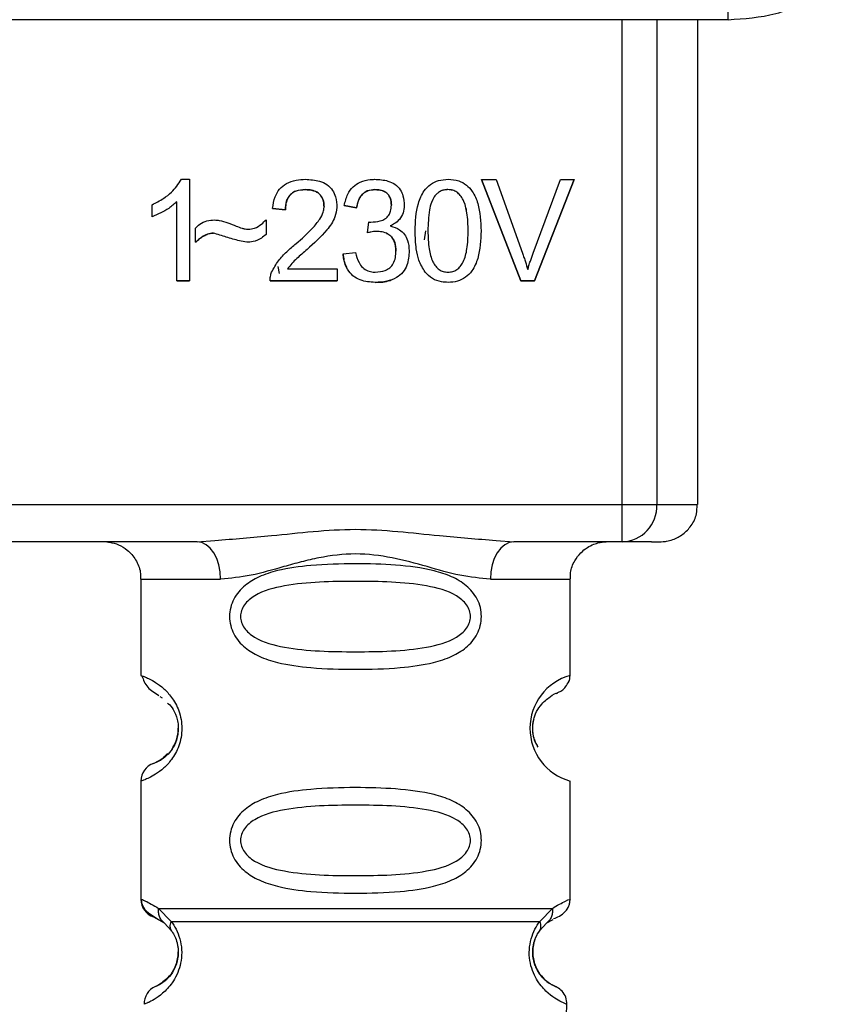
# Paper-space layout 'Blatt1' of a CAD drawing. Units: millimetres. Extents: x 0 to 5940, y 0 to 4200.
# Drawn here: x 1645 to 1667, y 2840 to 2866 of the extents above; entities that cross this region are included whole.
import ezdxf

# ---------------------------------------------------------------- set-up
doc = ezdxf.new("R2010")
doc.units = ezdxf.units.MM
doc.header["$LTSCALE"] = 10

psp = doc.layouts.new('Blatt1')

# ---------------------------------------------------------------- linework, layer by layer
at = {"color": 7, "linetype": 'Continuous', "lineweight": 30}
for p, q in [((1664.341, 2866.041), (1664.341, 2866.536)), ((1664.341, 2866.041), (1623.873, 2866.041)), ((1661.505, 2853.042), (1661.505, 2866.041)), ((1662.432, 2866.041), (1662.432, 2853.042)), ((1663.527, 2853.048), (1663.527, 2866.041)), ((1649.69, 2861.762), (1649.905, 2861.762)), ((1649.905, 2861.762), (1649.905, 2859.042)), ((1657.734, 2861.756), (1658.123, 2861.756)), ((1658.784, 2859.042), (1657.734, 2861.756)), ((1657.734, 2861.756), (1658.784, 2859.042)), ((1658.123, 2861.756), (1658.83, 2859.785)), ((1659.119, 2859.785), (1659.853, 2861.756)), ((1660.221, 2861.756), (1659.156, 2859.042)), ((1659.156, 2859.042), (1660.221, 2861.756)), ((1659.853, 2861.756), (1660.221, 2861.756)), ((1653.006, 2861.487), (1653.006, 2861.486)), ((1654.876, 2861.487), (1654.876, 2861.486)), ((1656.833, 2861.487), (1656.833, 2861.486)), ((1656.467, 2861.293), (1656.467, 2861.293)), ((1648.905, 2860.76), (1648.905, 2861.082)), ((1649.572, 2861.162), (1649.572, 2861.161)), ((1649.572, 2859.042), (1649.572, 2861.161)), ((1652.133, 2860.979), (1652.477, 2860.942)), ((1652.477, 2860.941), (1652.133, 2860.978)), ((1652.477, 2860.942), (1652.477, 2860.941)), ((1653.514, 2861.018), (1653.514, 2861.017)), ((1654.387, 2861), (1654.054, 2861.058)), ((1654.054, 2861.058), (1654.387, 2861)), ((1654.387, 2861), (1654.387, 2861)), ((1655.318, 2861.066), (1655.318, 2861.065)), ((1651.958, 2860.677), (1651.958, 2860.285)), ((1650.064, 2860.074), (1650.064, 2860.455)), ((1654.678, 2860.328), (1654.715, 2860.619)), ((1655.289, 2860.512), (1655.289, 2860.512)), ((1650.547, 2860.323), (1650.547, 2860.322)), ((1654.912, 2860.365), (1654.912, 2860.365)), ((1656.232, 2860.385), (1656.199, 2860.142)), ((1656.297, 2860.381), (1656.297, 2860.38)), ((1651.445, 2860.074), (1651.445, 2860.074)), ((1653.059, 2859.881), (1653.059, 2859.881)), ((1654.022, 2859.761), (1654.355, 2859.804)), ((1655.44, 2859.839), (1655.44, 2859.839)), ((1652.319, 2859.242), (1652.288, 2859.425)), ((1652.535, 2859.36), (1652.535, 2859.359)), ((1652.535, 2859.359), (1653.863, 2859.359)), ((1653.863, 2859.359), (1653.863, 2859.042)), ((1656.222, 2859.278), (1656.222, 2859.277)), ((1649.905, 2859.042), (1649.572, 2859.042)), ((1649.572, 2859.042), (1649.905, 2859.042)), ((1653.863, 2859.042), (1652.069, 2859.042)), ((1652.069, 2859.042), (1653.863, 2859.042)), ((1654.882, 2859), (1654.882, 2858.999)), ((1656.837, 2858.999), (1656.837, 2859)), ((1659.156, 2859.042), (1658.784, 2859.042)), ((1658.784, 2859.042), (1658.784, 2859.042)), ((1658.784, 2859.042), (1659.156, 2859.042)), ((1659.156, 2859.042), (1659.156, 2859.042)), ((1626.708, 2853.042), (1661.505, 2853.042)), ((1661.505, 2852.043), (1661.505, 2853.042)), ((1650.114, 2852.043), (1638.099, 2852.043)), ((1650.114, 2852.043), (1650.59, 2852.083)), ((1658.123, 2852.083), (1658.599, 2852.043)), ((1661.505, 2852.043), (1658.599, 2852.043)), ((1648.606, 2851.048), (1648.606, 2848.462)), ((1660.106, 2848.462), (1660.106, 2851.048)), ((1648.606, 2848.462), (1648.667, 2848.44)), ((1649.111, 2847.902), (1649.178, 2847.866)), ((1648.94, 2846.105), (1649.078, 2846.177)), ((1648.657, 2845.651), (1648.606, 2845.634)), ((1648.606, 2845.634), (1648.606, 2842.462)), ((1660.106, 2842.462), (1660.106, 2845.634)), ((1649.08, 2842.22), (1649.417, 2841.871)), ((1659.295, 2841.871), (1659.632, 2842.22)), ((1648.94, 2841.991), (1649.228, 2841.829)), ((1649.228, 2841.829), (1649.433, 2841.607)), ((1659.279, 2841.607), (1659.484, 2841.829)), ((1659.484, 2841.829), (1659.65, 2841.922)), ((1648.765, 2839.681), (1648.69, 2839.649)), ((1659.908, 2836.358), (1660.023, 2839.649))]:
    psp.add_line(p, q, dxfattribs=at)
at = {"color": 7, "linetype": 'Continuous', "lineweight": 30, "flags": 128}
for points in [[(1650.742, 2851.043), (1650.73, 2851.239), (1650.694, 2851.426), (1650.636, 2851.599), (1650.558, 2851.75), (1650.463, 2851.875), (1650.354, 2851.967), (1650.236, 2852.024), (1650.114, 2852.043)], [(1658.599, 2852.043), (1658.476, 2852.024), (1658.359, 2851.967), (1658.25, 2851.875), (1658.155, 2851.75), (1658.076, 2851.599), (1658.018, 2851.426), (1657.983, 2851.239), (1657.971, 2851.043)]]:
    psp.add_lwpolyline(points, dxfattribs=at)
at = {"color": 7, "linetype": 'Continuous', "lineweight": 30}
for centre, radius, start, end in [((1661.639, 3348.914), 495.872, 269.98454, 270.09165), ((1661.468, 2853.007), 0.965, 272.2243, 2.0909), ((1662.557, 2935.496), 82.454, 269.91296, 270.67361), ((1650.414, 3204), 352.956, 269.70651, 270.05324), ((1658.304, 3203.999), 352.956, 269.94588, 270.2926), ((1660.501, 2847.048), 1.468, 105.586, 254.4125), ((1649.106, 2845.634), 0.5, 109.4708, 179.9996), ((1649.106, 2842.462), 0.5, 179.9996, 250.5284), ((1649.19, 2839.666), 0.5, 112.8911, 181.9996)]:
    psp.add_arc(centre, radius, start, end, dxfattribs=at)
for points, knots in [([(1664.341, 2866.041), (1664.774, 2866.069), (1665.651, 2866.127), (1666.441, 2866.515), (1666.841, 2866.711)], [0, 0, 0, 0, 0.494156, 1, 1, 1, 1]), ([(1648.905, 2861.082), (1649.009, 2861.135), (1649.193, 2861.23), (1649.479, 2861.442), (1649.609, 2861.64), (1649.69, 2861.762)], [0, 0, 0, 0, 0.332364, 0.587927, 1, 1, 1, 1]), ([(1652.133, 2860.978), (1652.149, 2861.087), (1652.177, 2861.273), (1652.313, 2861.509), (1652.509, 2861.669), (1652.755, 2861.751), (1652.93, 2861.758), (1653.013, 2861.762)], [0, 0, 0, 0, 0.246656, 0.424661, 0.603553, 0.811068, 1, 1, 1, 1]), ([(1653.013, 2861.762), (1653.142, 2861.755), (1653.344, 2861.744), (1653.597, 2861.63), (1653.747, 2861.478), (1653.843, 2861.263), (1653.853, 2861.104), (1653.858, 2861.009)], [0, 0, 0, 0, 0.296746, 0.464317, 0.633278, 0.781349, 1, 1, 1, 1]), ([(1654.054, 2861.058), (1654.08, 2861.164), (1654.124, 2861.347), (1654.281, 2861.568), (1654.491, 2861.709), (1654.7, 2861.757), (1654.83, 2861.761), (1654.869, 2861.762)], [0, 0, 0, 0, 0.274531, 0.471393, 0.669171, 0.902009, 1, 1, 1, 1]), ([(1654.869, 2861.762), (1654.99, 2861.755), (1655.18, 2861.746), (1655.418, 2861.638), (1655.559, 2861.496), (1655.649, 2861.295), (1655.657, 2861.147), (1655.662, 2861.059)], [0, 0, 0, 0, 0.297944, 0.465814, 0.635098, 0.78311, 1, 1, 1, 1]), ([(1655.953, 2860.38), (1655.963, 2860.629), (1655.977, 2861.002), (1656.159, 2861.427), (1656.359, 2861.636), (1656.586, 2861.746), (1656.752, 2861.756), (1656.837, 2861.762)], [0, 0, 0, 0, 0.400825, 0.602031, 0.73214, 0.862667, 1, 1, 1, 1]), ([(1656.837, 2861.762), (1656.934, 2861.755), (1657.109, 2861.742), (1657.336, 2861.619), (1657.521, 2861.414), (1657.697, 2860.998), (1657.711, 2860.629), (1657.721, 2860.38)], [0, 0, 0, 0, 0.155659, 0.281394, 0.407013, 0.598321, 1, 1, 1, 1]), ([(1652.477, 2860.942), (1652.482, 2861.023), (1652.489, 2861.138), (1652.549, 2861.274), (1652.608, 2861.353), (1652.684, 2861.414), (1652.815, 2861.475), (1652.927, 2861.482), (1653.006, 2861.487)], [0, 0, 0, 0, 0.277826, 0.396065, 0.506846, 0.616358, 0.73162, 1, 1, 1, 1]), ([(1653.006, 2861.486), (1652.92, 2861.481), (1652.789, 2861.472), (1652.634, 2861.383), (1652.539, 2861.267), (1652.485, 2861.113), (1652.48, 2860.999), (1652.477, 2860.941)], [0, 0, 0, 0, 0.290864, 0.448034, 0.605747, 0.801626, 1, 1, 1, 1]), ([(1653.006, 2861.487), (1653.081, 2861.483), (1653.188, 2861.477), (1653.315, 2861.425), (1653.389, 2861.373), (1653.446, 2861.305), (1653.503, 2861.188), (1653.51, 2861.088), (1653.514, 2861.018)], [0, 0, 0, 0, 0.283624, 0.403431, 0.514667, 0.623457, 0.737, 1, 1, 1, 1]), ([(1653.514, 2861.017), (1653.509, 2861.09), (1653.502, 2861.204), (1653.425, 2861.34), (1653.321, 2861.427), (1653.175, 2861.479), (1653.065, 2861.484), (1653.006, 2861.486)], [0, 0, 0, 0, 0.271702, 0.426365, 0.581522, 0.776414, 1, 1, 1, 1]), ([(1654.387, 2861), (1654.402, 2861.073), (1654.429, 2861.205), (1654.518, 2861.347), (1654.611, 2861.421), (1654.719, 2861.475), (1654.812, 2861.482), (1654.876, 2861.487)], [0, 0, 0, 0, 0.289362, 0.528573, 0.638876, 0.75279, 1, 1, 1, 1]), ([(1654.876, 2861.486), (1654.806, 2861.481), (1654.691, 2861.471), (1654.554, 2861.383), (1654.455, 2861.255), (1654.408, 2861.12), (1654.391, 2861.025), (1654.387, 2861)], [0, 0, 0, 0, 0.270712, 0.446209, 0.621392, 0.899545, 1, 1, 1, 1]), ([(1654.876, 2861.487), (1654.942, 2861.483), (1655.035, 2861.478), (1655.145, 2861.431), (1655.209, 2861.385), (1655.259, 2861.323), (1655.309, 2861.219), (1655.315, 2861.129), (1655.318, 2861.066)], [0, 0, 0, 0, 0.279704, 0.397036, 0.509145, 0.61735, 0.7334, 1, 1, 1, 1]), ([(1655.318, 2861.065), (1655.314, 2861.133), (1655.307, 2861.237), (1655.236, 2861.361), (1655.144, 2861.437), (1655.018, 2861.48), (1654.924, 2861.484), (1654.876, 2861.486)], [0, 0, 0, 0, 0.285771, 0.441367, 0.597497, 0.791664, 1, 1, 1, 1]), ([(1656.833, 2861.487), (1656.797, 2861.485), (1656.725, 2861.48), (1656.625, 2861.442), (1656.536, 2861.38), (1656.491, 2861.323), (1656.467, 2861.293)], [0, 0, 0, 0, 0.255545, 0.4943141, 0.7381256, 1, 1, 1, 1]), ([(1656.833, 2861.486), (1656.797, 2861.484), (1656.726, 2861.48), (1656.626, 2861.442), (1656.537, 2861.38), (1656.491, 2861.323), (1656.467, 2861.293)], [0, 0, 0, 0, 0.253509, 0.494355, 0.736055, 1, 1, 1, 1]), ([(1657.377, 2860.381), (1657.372, 2860.543), (1657.365, 2860.825), (1657.282, 2861.15), (1657.173, 2861.331), (1657.077, 2861.422), (1656.96, 2861.478), (1656.877, 2861.484), (1656.833, 2861.487)], [0, 0, 0, 0, 0.355311, 0.618789, 0.723752, 0.816667, 0.905899, 1, 1, 1, 1]), ([(1657.377, 2860.38), (1657.372, 2860.542), (1657.365, 2860.824), (1657.283, 2861.149), (1657.173, 2861.33), (1657.077, 2861.421), (1656.961, 2861.477), (1656.877, 2861.483), (1656.833, 2861.486)], [0, 0, 0, 0, 0.3549955, 0.6187989, 0.7233448, 0.8164219, 0.9057565, 1, 1, 1, 1]), ([(1656.467, 2861.293), (1656.44, 2861.244), (1656.38, 2861.133), (1656.31, 2860.825), (1656.303, 2860.568), (1656.297, 2860.38)], [0, 0, 0, 0, 0.178599, 0.400845, 1, 1, 1, 1]), ([(1656.467, 2861.293), (1656.44, 2861.244), (1656.38, 2861.134), (1656.31, 2860.826), (1656.303, 2860.568), (1656.297, 2860.381)], [0, 0, 0, 0, 0.178764, 0.401007, 1, 1, 1, 1]), ([(1649.572, 2861.161), (1649.5, 2861.099), (1649.365, 2860.984), (1649.137, 2860.854), (1648.983, 2860.792), (1648.905, 2860.76)], [0, 0, 0, 0, 0.362457, 0.678819, 1, 1, 1, 1]), ([(1652.765, 2860.041), (1652.917, 2860.172), (1653.15, 2860.372), (1653.384, 2860.662), (1653.494, 2860.857), (1653.508, 2860.971), (1653.514, 2861.017)], [0, 0, 0, 0, 0.477358, 0.727213, 0.890219, 1, 1, 1, 1]), ([(1653.858, 2861.009), (1653.844, 2860.922), (1653.809, 2860.7), (1653.527, 2860.305), (1653.243, 2860.048), (1653.059, 2859.881)], [0, 0, 0, 0, 0.184362, 0.47192, 1, 1, 1, 1]), ([(1654.768, 2860.615), (1654.853, 2860.619), (1654.985, 2860.625), (1655.151, 2860.696), (1655.251, 2860.79), (1655.31, 2860.919), (1655.315, 2861.012), (1655.318, 2861.065)], [0, 0, 0, 0, 0.312143, 0.484126, 0.657837, 0.805166, 1, 1, 1, 1]), ([(1655.662, 2861.059), (1655.657, 2860.992), (1655.647, 2860.858), (1655.547, 2860.687), (1655.417, 2860.577), (1655.327, 2860.531), (1655.289, 2860.512)], [0, 0, 0, 0, 0.283653, 0.569449, 0.81731, 1, 1, 1, 1]), ([(1651.481, 2860.423), (1651.538, 2860.429), (1651.669, 2860.444), (1651.83, 2860.547), (1651.919, 2860.638), (1651.958, 2860.677)], [0, 0, 0, 0, 0.311533, 0.700901, 1, 1, 1, 1]), ([(1650.064, 2860.455), (1650.102, 2860.491), (1650.191, 2860.577), (1650.371, 2860.658), (1650.51, 2860.667), (1650.579, 2860.672)], [0, 0, 0, 0, 0.275926, 0.641456, 1, 1, 1, 1]), ([(1650.579, 2860.672), (1650.622, 2860.668), (1650.743, 2860.66), (1650.938, 2860.6), (1651.086, 2860.54), (1651.16, 2860.51)], [0, 0, 0, 0, 0.212391, 0.60328, 1, 1, 1, 1]), ([(1651.16, 2860.51), (1651.211, 2860.49), (1651.288, 2860.459), (1651.396, 2860.43), (1651.452, 2860.425), (1651.481, 2860.423)], [0, 0, 0, 0, 0.493623, 0.7447659, 1, 1, 1, 1]), ([(1654.715, 2860.619), (1654.72, 2860.618), (1654.732, 2860.617), (1654.75, 2860.615), (1654.762, 2860.615), (1654.768, 2860.615)], [0, 0, 0, 0, 0.311451, 0.655446, 1, 1, 1, 1]), ([(1655.289, 2860.512), (1655.375, 2860.485), (1655.52, 2860.44), (1655.676, 2860.293), (1655.778, 2860.098), (1655.789, 2859.942), (1655.795, 2859.846)], [0, 0, 0, 0, 0.291838, 0.490383, 0.688931, 1, 1, 1, 1]), ([(1650.064, 2860.074), (1650.143, 2860.143), (1650.255, 2860.239), (1650.428, 2860.312), (1650.509, 2860.319), (1650.547, 2860.323)], [0, 0, 0, 0, 0.564103, 0.791523, 1, 1, 1, 1]), ([(1650.547, 2860.322), (1650.493, 2860.315), (1650.357, 2860.298), (1650.197, 2860.193), (1650.1, 2860.106), (1650.064, 2860.074)], [0, 0, 0, 0, 0.295095, 0.734147, 1, 1, 1, 1]), ([(1651.445, 2860.074), (1651.378, 2860.086), (1651.191, 2860.122), (1650.894, 2860.215), (1650.663, 2860.287), (1650.547, 2860.322)], [0, 0, 0, 0, 0.221231, 0.610477, 1, 1, 1, 1]), ([(1651.958, 2860.285), (1651.919, 2860.252), (1651.817, 2860.165), (1651.639, 2860.086), (1651.501, 2860.077), (1651.445, 2860.074)], [0, 0, 0, 0, 0.273421, 0.705317, 1, 1, 1, 1]), ([(1654.912, 2860.365), (1654.887, 2860.364), (1654.839, 2860.361), (1654.761, 2860.348), (1654.708, 2860.335), (1654.678, 2860.328)], [0, 0, 0, 0, 0.305636, 0.610889, 1, 1, 1, 1]), ([(1655.44, 2859.839), (1655.434, 2859.927), (1655.426, 2860.061), (1655.334, 2860.217), (1655.22, 2860.309), (1655.072, 2860.358), (1654.965, 2860.362), (1654.912, 2860.365)], [0, 0, 0, 0, 0.307465, 0.463943, 0.621004, 0.813707, 1, 1, 1, 1]), ([(1655.188, 2860.312), (1655.204, 2860.305), (1655.248, 2860.287), (1655.311, 2860.236), (1655.37, 2860.16), (1655.429, 2860.029), (1655.436, 2859.918), (1655.44, 2859.839)], [0, 0, 0, 0, 0.087551, 0.252546, 0.416935, 0.591275, 1, 1, 1, 1]), ([(1656.222, 2859.277), (1656.16, 2859.38), (1656.046, 2859.572), (1655.968, 2859.953), (1655.959, 2860.218), (1655.953, 2860.38)], [0, 0, 0, 0, 0.309407, 0.578812, 1, 1, 1, 1]), ([(1656.297, 2860.38), (1656.302, 2860.219), (1656.31, 2859.937), (1656.391, 2859.612), (1656.5, 2859.431), (1656.595, 2859.34), (1656.711, 2859.284), (1656.794, 2859.278), (1656.837, 2859.275)], [0, 0, 0, 0, 0.3556365, 0.6197812, 0.7243154, 0.8172202, 0.9062176, 1, 1, 1, 1]), ([(1657.721, 2860.38), (1657.711, 2860.131), (1657.697, 2859.757), (1657.515, 2859.333), (1657.314, 2859.124), (1657.088, 2859.015), (1656.922, 2859.005), (1656.837, 2858.999)], [0, 0, 0, 0, 0.401043, 0.602365, 0.732485, 0.863014, 1, 1, 1, 1]), ([(1656.837, 2859.275), (1656.88, 2859.278), (1656.963, 2859.284), (1657.079, 2859.339), (1657.174, 2859.43), (1657.283, 2859.612), (1657.365, 2859.937), (1657.372, 2860.219), (1657.377, 2860.38)], [0, 0, 0, 0, 0.0936407, 0.1825355, 0.2752774, 0.380229, 0.6440474, 1, 1, 1, 1]), ([(1652.109, 2859.273), (1652.165, 2859.378), (1652.272, 2859.581), (1652.513, 2859.826), (1652.681, 2859.969), (1652.765, 2860.041)], [0, 0, 0, 0, 0.348887, 0.672302, 1, 1, 1, 1]), ([(1653.059, 2859.881), (1652.966, 2859.801), (1652.826, 2859.68), (1652.648, 2859.509), (1652.573, 2859.409), (1652.535, 2859.359)], [0, 0, 0, 0, 0.49705, 0.747292, 1, 1, 1, 1]), ([(1654.022, 2859.762), (1654.036, 2859.645), (1654.051, 2859.518), (1654.114, 2859.41), (1654.119, 2859.401)], [0, 0, 0, 0, 0.917043, 1, 1, 1, 1]), ([(1654.882, 2858.999), (1654.746, 2859.008), (1654.534, 2859.022), (1654.28, 2859.167), (1654.121, 2859.359), (1654.047, 2859.57), (1654.028, 2859.713), (1654.022, 2859.761)], [0, 0, 0, 0, 0.3134557, 0.4887964, 0.6647059, 0.8852392, 1, 1, 1, 1]), ([(1654.355, 2859.804), (1654.38, 2859.709), (1654.418, 2859.561), (1654.543, 2859.391), (1654.679, 2859.303), (1654.8, 2859.277), (1654.866, 2859.275), (1654.884, 2859.275)], [0, 0, 0, 0, 0.354825, 0.554928, 0.756611, 0.934817, 1, 1, 1, 1]), ([(1655.795, 2859.846), (1655.786, 2859.714), (1655.773, 2859.508), (1655.633, 2859.261), (1655.445, 2859.105), (1655.185, 2859.013), (1654.987, 2859.004), (1654.882, 2858.999)], [0, 0, 0, 0, 0.2742999, 0.4291581, 0.5845187, 0.7792922, 1, 1, 1, 1]), ([(1654.884, 2859.275), (1654.977, 2859.281), (1655.117, 2859.29), (1655.282, 2859.386), (1655.38, 2859.507), (1655.433, 2859.665), (1655.438, 2859.781), (1655.44, 2859.839)], [0, 0, 0, 0, 0.302928, 0.459274, 0.616193, 0.809232, 1, 1, 1, 1]), ([(1658.83, 2859.785), (1658.844, 2859.745), (1658.872, 2859.666), (1658.921, 2859.519), (1658.952, 2859.409), (1658.972, 2859.341)], [0, 0, 0, 0, 0.269826, 0.539654, 1, 1, 1, 1]), ([(1658.972, 2859.341), (1658.983, 2859.379), (1659.006, 2859.455), (1659.053, 2859.603), (1659.093, 2859.713), (1659.119, 2859.785)], [0, 0, 0, 0, 0.253527, 0.507053, 1, 1, 1, 1]), ([(1652.069, 2859.042), (1652.069, 2859.062), (1652.069, 2859.102), (1652.079, 2859.18), (1652.097, 2859.236), (1652.109, 2859.273)], [0, 0, 0, 0, 0.255229, 0.510487, 1, 1, 1, 1]), ([(1656.837, 2858.999), (1656.779, 2859.002), (1656.635, 2859.009), (1656.407, 2859.088), (1656.284, 2859.213), (1656.222, 2859.277)], [0, 0, 0, 0, 0.251939, 0.620386, 1, 1, 1, 1]), ([(1654.882, 2859), (1655.02, 2859.003), (1655.178, 2859.006), (1655.321, 2859.069), (1655.34, 2859.078)], [0, 0, 0, 0, 0.86323, 1, 1, 1, 1]), ([(1662.286, 2852.045), (1662.314, 2852.046), (1662.428, 2852.046), (1662.475, 2852.046), (1662.546, 2852.049), (1662.546, 2852.046), (1662.637, 2852.054), (1662.724, 2852.065), (1662.905, 2852.111), (1663.144, 2852.24), (1663.369, 2852.479), (1663.51, 2852.759), (1663.511, 2852.957), (1663.512, 2853.039)], [0, 0, 0, 0, 0.089044, 0.362226, 0.503515, 0.606293, 0.622569, 0.640527, 0.685193, 0.765913, 0.848076, 0.937154, 1, 1, 1, 1]), ([(1650.59, 2852.083), (1651.092, 2852.122), (1652.313, 2852.217), (1654.357, 2852.477), (1656.4, 2852.217), (1657.621, 2852.122), (1658.123, 2852.083)], [0, 0, 0, 0, 0.205495, 0.500001, 0.794501, 1, 1, 1, 1]), ([(1647.689, 2852.044), (1647.694, 2852.044), (1647.715, 2852.042), (1647.829, 2852.028), (1648.018, 2851.972), (1648.268, 2851.82), (1648.478, 2851.571), (1648.601, 2851.292), (1648.593, 2851.111), (1648.59, 2851.047)], [0, 0, 0, 0, 0.0154627, 0.0625165, 0.2275568, 0.412297, 0.6388545, 0.8731278, 1, 1, 1, 1]), ([(1660.123, 2851.049), (1660.119, 2851.106), (1660.109, 2851.276), (1660.213, 2851.524), (1660.377, 2851.748), (1660.558, 2851.893), (1660.729, 2851.979), (1660.871, 2852.023), (1660.972, 2852.04), (1661.025, 2852.045), (1661.048, 2852.046), (1661.064, 2852.047), (1661.074, 2852.047), (1661.074, 2852.047), (1661.075, 2852.047)], [0, 0, 0, 0, 0.100519, 0.295738, 0.453499, 0.586704, 0.697999, 0.786741, 0.849158, 0.876344, 0.896399, 0.920308, 0.960719, 1, 1, 1, 1]), ([(1662.286, 2852.045), (1662.281, 2852.045), (1662.195, 2852.044), (1661.839, 2852.043), (1661.505, 2852.043)], [0, 0, 0, 0, 0.061309, 1, 1, 1, 1]), ([(1657.971, 2851.043), (1657.703, 2851.069), (1657.168, 2851.119), (1656.28, 2851.383), (1655.349, 2851.636), (1654.357, 2851.761), (1653.53, 2851.658), (1652.899, 2851.508), (1652.285, 2851.34), (1651.545, 2851.119), (1651.009, 2851.069), (1650.742, 2851.043)], [0, 0, 0, 0, 0.12455, 0.249954, 0.375378, 0.499928, 0.624498, 0.687186, 0.750025, 0.875449, 1, 1, 1, 1]), ([(1657.732, 2850.043), (1657.726, 2849.962), (1657.713, 2849.797), (1657.591, 2849.491), (1657.336, 2849.196), (1656.927, 2848.956), (1656.341, 2848.766), (1655.474, 2848.649), (1654.356, 2848.616), (1653.239, 2848.649), (1652.372, 2848.766), (1651.786, 2848.956), (1651.378, 2849.196), (1651.12, 2849.491), (1651.002, 2849.797), (1650.97, 2850.044), (1651.002, 2850.29), (1651.12, 2850.596), (1651.378, 2850.89), (1651.786, 2851.13), (1652.372, 2851.319), (1653.238, 2851.435), (1654.316, 2851.467), (1655.439, 2851.437), (1656.306, 2851.33), (1656.931, 2851.128), (1657.337, 2850.891), (1657.594, 2850.589), (1657.714, 2850.288), (1657.726, 2850.124), (1657.732, 2850.043)], [0, 0, 0, 0, 0.014551, 0.029345, 0.059605, 0.088458, 0.122503, 0.178474, 0.249998, 0.321536, 0.377491, 0.411517, 0.440373, 0.470653, 0.485445, 0.499991, 0.514559, 0.529348, 0.559623, 0.588464, 0.622506, 0.678399, 0.749993, 0.814297, 0.878608, 0.910507, 0.941204, 0.970829, 0.985676, 1, 1, 1, 1]), ([(1657.439, 2850.043), (1657.433, 2849.989), (1657.422, 2849.876), (1657.304, 2849.666), (1656.942, 2849.375), (1655.939, 2849.118), (1654.356, 2849.088), (1652.774, 2849.116), (1651.827, 2849.362), (1651.498, 2849.593), (1651.375, 2849.726), (1651.294, 2849.876), (1651.265, 2850.044), (1651.294, 2850.211), (1651.408, 2850.42), (1651.773, 2850.711), (1652.773, 2850.967), (1654.357, 2850.998), (1655.939, 2850.967), (1656.942, 2850.711), (1657.304, 2850.42), (1657.422, 2850.21), (1657.433, 2850.097), (1657.439, 2850.043)], [0, 0, 0, 0, 0.011426, 0.02394, 0.051145, 0.113553, 0.249968, 0.386381, 0.448776, 0.46337, 0.476131, 0.488657, 0.500065, 0.511552, 0.524014, 0.551233, 0.61363, 0.750039, 0.886456, 0.948844, 0.976063, 0.98857, 1, 1, 1, 1]), ([(1648.632, 2848.453), (1648.67, 2848.346), (1648.745, 2848.14), (1648.978, 2847.993), (1649.089, 2847.922)], [0, 0, 0, 0, 0.519883, 1, 1, 1, 1]), ([(1648.667, 2848.44), (1648.681, 2848.435), (1648.719, 2848.422), (1648.945, 2848.322), (1649.204, 2848.133), (1649.432, 2847.892), (1649.602, 2847.597), (1649.686, 2847.291), (1649.709, 2847.045), (1649.686, 2846.798), (1649.603, 2846.492), (1649.432, 2846.198), (1649.205, 2845.958), (1648.93, 2845.759), (1648.705, 2845.666), (1648.669, 2845.655), (1648.657, 2845.651)], [0, 0, 0, 0, 0.085507, 0.214827, 0.293097, 0.359795, 0.429588, 0.463672, 0.497204, 0.530775, 0.564882, 0.634669, 0.701196, 0.779647, 0.924897, 1, 1, 1, 1]), ([(1660.053, 2848.262), (1660.059, 2848.269), (1660.101, 2848.329), (1660.104, 2848.4), (1660.106, 2848.462)], [0, 0, 0, 0, 0.125603, 1, 1, 1, 1]), ([(1659.735, 2847.983), (1659.818, 2848.02), (1659.944, 2848.078), (1660.025, 2848.215), (1660.053, 2848.262)], [0, 0, 0, 0, 0.653955, 1, 1, 1, 1]), ([(1659.14, 2847.29), (1659.145, 2847.313), (1659.176, 2847.449), (1659.333, 2847.707), (1659.666, 2847.977), (1659.729, 2847.985), (1659.773, 2847.991)], [0, 0, 0, 0, 0.023374, 0.14096, 0.410575, 1, 1, 1, 1]), ([(1649.316, 2847.725), (1649.356, 2847.693), (1649.432, 2847.632), (1649.544, 2847.42), (1649.597, 2847.212), (1649.612, 2847.044), (1649.6, 2846.938), (1649.594, 2846.886)], [0, 0, 0, 0, 0.320002, 0.615486, 0.751625, 0.875293, 1, 1, 1, 1]), ([(1659.183, 2846.661), (1659.164, 2846.714), (1659.135, 2846.792), (1659.113, 2846.922), (1659.105, 2847.021), (1659.108, 2847.121), (1659.119, 2847.217), (1659.134, 2847.267), (1659.141, 2847.29)], [0, 0, 0, 0, 0.3046901, 0.4491531, 0.5902428, 0.731216, 0.8752226, 1, 1, 1, 1]), ([(1659.106, 2847.045), (1659.108, 2847.099), (1659.112, 2847.188), (1659.132, 2847.262), (1659.14, 2847.29)], [0, 0, 0, 0, 0.615931, 1, 1, 1, 1]), ([(1649.439, 2846.497), (1649.482, 2846.568), (1649.545, 2846.673), (1649.595, 2846.884), (1649.611, 2846.998), (1649.606, 2847.051), (1649.606, 2847.051)], [0, 0, 0, 0, 0.5320448, 0.777155, 0.9998968, 1, 1, 1, 1]), ([(1659.181, 2846.682), (1659.173, 2846.698), (1659.145, 2846.749), (1659.119, 2846.879), (1659.102, 2846.992), (1659.106, 2847.045), (1659.106, 2847.045)], [0, 0, 0, 0, 0.19454, 0.614949, 0.999901, 1, 1, 1, 1]), ([(1649.594, 2846.886), (1649.582, 2846.833), (1649.546, 2846.665), (1649.382, 2846.379), (1649.045, 2846.119), (1648.983, 2846.111), (1648.94, 2846.105)], [0, 0, 0, 0, 0.052251, 0.166363, 0.427997, 1, 1, 1, 1]), ([(1659.153, 2846.751), (1659.154, 2846.747), (1659.168, 2846.691), (1659.199, 2846.626), (1659.228, 2846.577), (1659.237, 2846.56)], [0, 0, 0, 0, 0.047976, 0.677581, 1, 1, 1, 1]), ([(1659.248, 2846.542), (1659.236, 2846.561), (1659.204, 2846.611), (1659.173, 2846.697), (1659.154, 2846.751)], [0, 0, 0, 0, 0.3745843, 1, 1, 1, 1]), ([(1649.078, 2846.177), (1649.096, 2846.174), (1649.126, 2846.169), (1649.265, 2846.316), (1649.315, 2846.369)], [0, 0, 0, 0, 0.637997, 1, 1, 1, 1]), ([(1657.732, 2844.043), (1657.726, 2843.962), (1657.713, 2843.797), (1657.591, 2843.491), (1657.336, 2843.196), (1656.927, 2842.956), (1656.341, 2842.766), (1655.474, 2842.649), (1654.356, 2842.616), (1653.238, 2842.649), (1652.372, 2842.766), (1651.786, 2842.956), (1651.378, 2843.196), (1651.12, 2843.491), (1651.002, 2843.797), (1650.97, 2844.044), (1651.002, 2844.29), (1651.12, 2844.596), (1651.378, 2844.89), (1651.786, 2845.13), (1652.372, 2845.319), (1653.238, 2845.435), (1654.316, 2845.467), (1655.439, 2845.437), (1656.306, 2845.33), (1656.931, 2845.128), (1657.337, 2844.891), (1657.594, 2844.589), (1657.714, 2844.288), (1657.726, 2844.124), (1657.732, 2844.043)], [0, 0, 0, 0, 0.014551, 0.029345, 0.059605, 0.088458, 0.122503, 0.178474, 0.249998, 0.321536, 0.377491, 0.411517, 0.440373, 0.470653, 0.485445, 0.499991, 0.514559, 0.529348, 0.559623, 0.588464, 0.622506, 0.678399, 0.749993, 0.814297, 0.878608, 0.910507, 0.941204, 0.970829, 0.985676, 1, 1, 1, 1]), ([(1657.439, 2844.043), (1657.433, 2843.989), (1657.422, 2843.876), (1657.304, 2843.666), (1656.941, 2843.375), (1655.939, 2843.118), (1654.356, 2843.088), (1652.774, 2843.116), (1651.827, 2843.362), (1651.498, 2843.593), (1651.375, 2843.726), (1651.294, 2843.876), (1651.265, 2844.044), (1651.294, 2844.211), (1651.408, 2844.42), (1651.773, 2844.711), (1652.773, 2844.967), (1654.357, 2844.998), (1655.939, 2844.967), (1656.942, 2844.711), (1657.304, 2844.42), (1657.422, 2844.21), (1657.433, 2844.097), (1657.439, 2844.043)], [0, 0, 0, 0, 0.011426, 0.02394, 0.051145, 0.113553, 0.249968, 0.386381, 0.448776, 0.46337, 0.476131, 0.488657, 0.500065, 0.511552, 0.524014, 0.551233, 0.61363, 0.750039, 0.886456, 0.948844, 0.976063, 0.98857, 1, 1, 1, 1]), ([(1648.606, 2842.462), (1648.628, 2842.46), (1648.67, 2842.455), (1648.944, 2842.298), (1649.081, 2842.22)], [0, 0, 0, 0, 0.501024, 1, 1, 1, 1]), ([(1659.632, 2842.22), (1659.76, 2842.296), (1660.016, 2842.447), (1660.147, 2842.477), (1660.106, 2842.462), (1660.106, 2842.462)], [0, 0, 0, 0, 0.498972, 0.999896, 1, 1, 1, 1]), ([(1659.666, 2841.945), (1659.77, 2841.984), (1659.906, 2842.037), (1660.061, 2842.235), (1660.097, 2842.355), (1660.105, 2842.419), (1660.106, 2842.45), (1660.106, 2842.466)], [0, 0, 0, 0, 0.662549, 0.865061, 0.93828, 0.970031, 1, 1, 1, 1]), ([(1648.614, 2842.46), (1648.615, 2842.444), (1648.616, 2842.412), (1648.627, 2842.347), (1648.673, 2842.227), (1648.851, 2842.05), (1649.042, 2841.945), (1649.19, 2841.864)], [0, 0, 0, 0, 0.022111, 0.046576, 0.108937, 0.305879, 1, 1, 1, 1]), ([(1649.228, 2841.829), (1649.203, 2841.853), (1649.151, 2841.901), (1649.101, 2841.998), (1649.074, 2842.106), (1649.078, 2842.183), (1649.081, 2842.22)], [0, 0, 0, 0, 0.2463387, 0.5, 0.7536613, 1, 1, 1, 1]), ([(1659.632, 2842.22), (1659.634, 2842.182), (1659.639, 2842.106), (1659.611, 2841.997), (1659.561, 2841.9), (1659.51, 2841.852), (1659.484, 2841.829)], [0, 0, 0, 0, 0.24632, 0.499975, 0.753643, 1, 1, 1, 1]), ([(1649.417, 2841.871), (1649.462, 2841.805), (1649.55, 2841.675), (1649.655, 2841.415), (1649.708, 2841.118), (1649.692, 2840.818), (1649.62, 2840.544), (1649.47, 2840.24), (1649.16, 2839.879), (1648.836, 2839.707), (1648.783, 2839.688), (1648.765, 2839.681)], [0, 0, 0, 0, 0.071087, 0.140205, 0.207996, 0.275505, 0.341623, 0.414614, 0.558796, 0.849499, 1, 1, 1, 1]), ([(1649.433, 2841.607), (1649.423, 2841.625), (1649.403, 2841.662), (1649.391, 2841.727), (1649.394, 2841.797), (1649.41, 2841.846), (1649.417, 2841.871)], [0, 0, 0, 0, 0.247778, 0.5, 0.752222, 1, 1, 1, 1]), ([(1649.417, 2841.871), (1649.702, 2841.87), (1650.272, 2841.869), (1651.487, 2841.868), (1652.869, 2841.868), (1654.356, 2841.868), (1655.844, 2841.868), (1657.226, 2841.868), (1658.441, 2841.869), (1659.01, 2841.87), (1659.295, 2841.871)], [0, 0, 0, 0, 0.125, 0.25, 0.375, 0.5, 0.625, 0.75, 0.875, 1, 1, 1, 1]), ([(1660.023, 2839.649), (1659.993, 2839.658), (1659.936, 2839.677), (1659.555, 2839.878), (1659.244, 2840.238), (1659.095, 2840.541), (1659.02, 2840.814), (1659.005, 2841.118), (1659.058, 2841.415), (1659.163, 2841.675), (1659.251, 2841.805), (1659.295, 2841.871)], [0, 0, 0, 0, 0.261522, 0.513717, 0.639186, 0.700484, 0.760158, 0.818993, 0.878018, 0.938114, 1, 1, 1, 1]), ([(1659.295, 2841.871), (1659.303, 2841.846), (1659.318, 2841.797), (1659.321, 2841.727), (1659.31, 2841.662), (1659.289, 2841.625), (1659.279, 2841.607)], [0, 0, 0, 0, 0.247775, 0.499995, 0.752217, 1, 1, 1, 1]), ([(1649.433, 2841.607), (1649.461, 2841.563), (1649.513, 2841.481), (1649.568, 2841.332), (1649.595, 2841.203), (1649.606, 2841.104), (1649.607, 2841.004), (1649.595, 2840.873), (1649.556, 2840.716), (1649.467, 2840.517), (1649.374, 2840.391), (1649.336, 2840.362), (1649.335, 2840.362)], [0, 0, 0, 0, 0.1330756, 0.2505013, 0.3065347, 0.3605562, 0.4145314, 0.4702012, 0.5829969, 0.7154934, 0.9975185, 1, 1, 1, 1]), ([(1659.107, 2841.006), (1659.107, 2841.038), (1659.106, 2841.104), (1659.118, 2841.204), (1659.145, 2841.332), (1659.2, 2841.48), (1659.251, 2841.563), (1659.279, 2841.607)], [0, 0, 0, 0, 0.13015, 0.260956, 0.39799, 0.674589, 1, 1, 1, 1]), ([(1659.279, 2841.613), (1659.251, 2841.568), (1659.2, 2841.486), (1659.144, 2841.338), (1659.118, 2841.21), (1659.107, 2841.123), (1659.107, 2841.071), (1659.108, 2841.051)], [0, 0, 0, 0, 0.343368, 0.634996, 0.779562, 0.917534, 1, 1, 1, 1]), ([(1648.995, 2840.127), (1649.012, 2840.134), (1649.045, 2840.148), (1649.269, 2840.273), (1649.464, 2840.518), (1649.557, 2840.723), (1649.594, 2840.879), (1649.606, 2840.99), (1649.605, 2841.038), (1649.605, 2841.051)], [0, 0, 0, 0, 0.346169, 0.677062, 0.827631, 0.898452, 0.958606, 0.988418, 1, 1, 1, 1]), ([(1659.108, 2841.051), (1659.107, 2841.038), (1659.106, 2840.99), (1659.118, 2840.879), (1659.156, 2840.723), (1659.248, 2840.518), (1659.445, 2840.273), (1659.66, 2840.151), (1659.747, 2840.115), (1659.66, 2840.148), (1659.445, 2840.269), (1659.248, 2840.512), (1659.156, 2840.717), (1659.117, 2840.872), (1659.109, 2840.972), (1659.107, 2841.006)], [0, 0, 0, 0, 0.00578, 0.020812, 0.051093, 0.086675, 0.162404, 0.328808, 0.502893, 0.676989, 0.843384, 0.919118, 0.954681, 0.984959, 1, 1, 1, 1]), ([(1659.326, 2840.426), (1659.324, 2840.428), (1659.302, 2840.451), (1659.224, 2840.566), (1659.153, 2840.734), (1659.131, 2840.837), (1659.12, 2840.886)], [0, 0, 0, 0, 0.036095, 0.556404, 0.787558, 1, 1, 1, 1]), ([(1649.335, 2840.362), (1649.239, 2840.285), (1649.04, 2840.128), (1649.01, 2840.127), (1648.995, 2840.127)], [0, 0, 0, 0, 0.487695, 1, 1, 1, 1]), ([(1660.023, 2839.649), (1660.017, 2839.713), (1660.007, 2839.839), (1659.898, 2840.004), (1659.774, 2840.104), (1659.667, 2840.147), (1659.651, 2840.157), (1659.65, 2840.158)], [0, 0, 0, 0, 0.262305, 0.520682, 0.760112, 0.980701, 1, 1, 1, 1])]:
    psp.add_open_spline(points, degree=3, knots=knots, dxfattribs=at)
psp.add_open_spline([(1649.081, 2842.22), (1649.345, 2842.22), (1649.874, 2842.219), (1651.161, 2842.218), (1652.685, 2842.217), (1654.356, 2842.217), (1656.027, 2842.217), (1657.551, 2842.218), (1658.838, 2842.219), (1659.367, 2842.22), (1659.632, 2842.22)], degree=3, dxfattribs=at)

doc.saveas('drawing.dxf')
